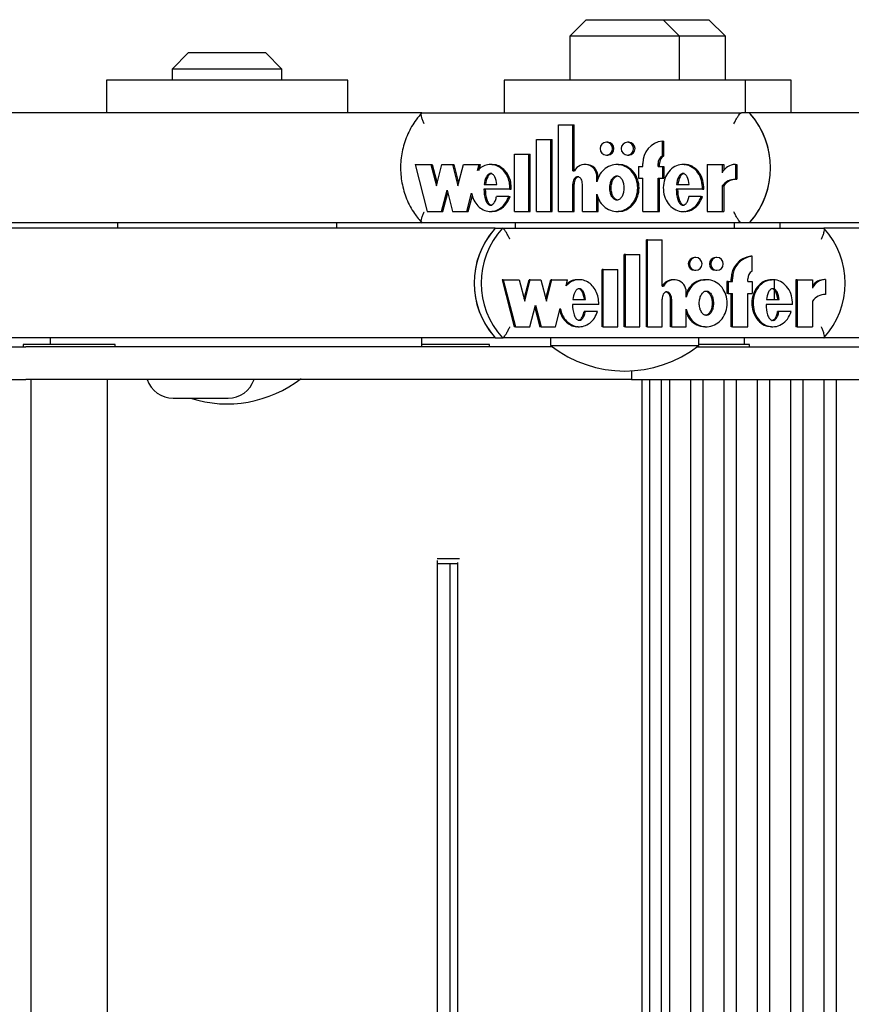
# Model space of a CAD drawing. Units: millimetres. Extents: x 5 to 415, y 5 to 293.
# Drawn here: x 316 to 319, y 251 to 255 of the extents above; entities that cross this region are included whole.
import ezdxf

# ---------------------------------------------------------------- set-up
doc = ezdxf.new("R2010")
doc.units = ezdxf.units.MM

msp = doc.modelspace()

# ---------------------------------------------------------------- linework, layer by layer
at = {"color": 7, "linetype": 'Continuous', "lineweight": 25}
for p, q in [((318.0915, 254.70889), (318.0315, 254.64889)), ((318.0915, 254.70889), (318.3715, 254.70889)), ((318.4315, 254.64889), (318.3715, 254.70889)), ((318.3715, 254.70889), (318.53888, 254.70889)), ((318.59888, 254.64889), (318.53888, 254.70889)), ((318.0315, 254.64889), (318.0315, 254.48889)), ((318.4315, 254.64889), (318.0315, 254.64889)), ((318.4315, 254.48889), (318.4315, 254.64889)), ((318.59888, 254.64889), (318.4315, 254.64889)), ((318.59888, 254.48889), (318.59888, 254.64889)), ((316.64129, 254.58889), (316.58129, 254.52889)), ((316.64129, 254.58889), (316.92129, 254.58889)), ((316.98129, 254.52889), (316.92129, 254.58889)), ((316.58129, 254.52889), (316.58129, 254.48889)), ((316.98129, 254.52889), (316.58129, 254.52889)), ((316.98129, 254.48889), (316.98129, 254.52889)), ((316.34129, 254.48889), (316.34129, 254.36889)), ((317.22129, 254.48889), (316.34129, 254.48889)), ((317.22129, 254.36889), (317.22129, 254.48889)), ((317.7915, 254.48889), (317.7915, 254.36889)), ((318.6715, 254.48889), (317.7915, 254.48889)), ((318.6715, 254.36889), (318.6715, 254.48889)), ((318.83888, 254.48889), (318.6715, 254.48889)), ((318.83888, 254.36889), (318.83888, 254.48889)), ((317.49146, 254.36889), (315.61869, 254.36889)), ((317.49221, 254.36889), (318.65707, 254.36889)), ((318.68648, 254.36889), (318.65707, 254.36889)), ((320.55925, 254.36889), (318.68648, 254.36889)), ((317.99014, 254.00968), (317.99014, 254.32611)), ((317.99014, 254.32611), (318.04248, 254.32611)), ((318.04248, 254.15801), (318.04248, 254.32611)), ((318.04248, 254.32611), (318.04738, 254.32611)), ((318.04738, 254.15801), (318.04738, 254.32611)), ((317.90986, 254.27248), (317.96221, 254.27248)), ((317.90986, 254.00968), (317.90986, 254.27248)), ((317.96221, 254.00968), (317.96221, 254.27248)), ((317.96221, 254.27248), (317.96712, 254.27248)), ((317.96712, 254.00968), (317.96712, 254.27248)), ((318.16955, 254.26216), (318.16465, 254.26216)), ((318.24633, 254.26216), (318.24143, 254.26216)), ((318.36882, 254.21217), (318.36882, 254.26651)), ((318.36882, 254.26651), (318.37372, 254.26651)), ((318.37372, 254.21217), (318.37372, 254.26651)), ((317.82959, 254.00968), (317.82959, 254.21848)), ((317.82959, 254.21848), (317.88194, 254.21848)), ((317.88194, 254.00968), (317.88194, 254.21848)), ((317.88194, 254.21848), (317.88684, 254.21848)), ((317.88684, 254.00968), (317.88684, 254.21848)), ((318.16465, 254.21536), (318.16955, 254.21536)), ((318.24143, 254.21536), (318.24633, 254.21536)), ((317.46718, 254.18116), (317.51143, 254.00968)), ((317.46718, 254.18116), (317.52453, 254.18116)), ((317.52453, 254.18116), (317.54466, 254.10313)), ((317.52453, 254.18116), (317.52943, 254.18116)), ((317.52943, 254.18116), (317.54711, 254.11263)), ((317.54466, 254.10313), (317.56479, 254.18116)), ((317.56479, 254.18116), (317.60306, 254.18116)), ((317.60306, 254.18116), (317.62319, 254.10313)), ((317.60306, 254.18116), (317.60796, 254.18116)), ((317.60796, 254.18116), (317.62564, 254.11263)), ((317.62319, 254.10313), (317.64332, 254.18116)), ((317.64332, 254.18116), (317.70039, 254.18116)), ((317.69463, 254.15884), (317.70039, 254.18116)), ((317.69953, 254.15884), (317.70529, 254.18116)), ((317.70039, 254.18116), (317.70529, 254.18116)), ((317.74785, 254.18116), (317.74172, 254.18116)), ((318.09101, 254.18116), (318.08611, 254.18116)), ((318.20855, 254.18116), (318.20243, 254.18116)), ((318.29727, 254.17396), (318.29727, 254.18476)), ((318.35312, 254.17396), (318.35312, 254.18476)), ((318.35802, 254.17396), (318.35802, 254.18476)), ((318.36882, 254.21217), (318.37372, 254.21217)), ((318.44938, 254.18116), (318.44325, 254.18116)), ((318.53185, 254.18116), (318.53185, 254.00968)), ((318.53185, 254.18116), (318.58759, 254.18116)), ((318.58759, 254.18116), (318.58759, 254.15068)), ((318.58759, 254.18116), (318.59249, 254.18116)), ((318.59249, 254.18116), (318.59249, 254.15913)), ((318.63518, 254.18129), (318.63518, 254.12729)), ((318.63518, 254.18129), (318.64008, 254.18129)), ((318.64008, 254.18129), (318.64008, 254.12729)), ((318.04248, 254.15801), (318.04797, 254.15801)), ((318.28157, 254.17396), (318.28157, 254.13076)), ((318.28157, 254.17396), (318.29727, 254.17396)), ((318.35312, 254.17396), (318.36882, 254.17396)), ((318.36882, 254.17396), (318.36882, 254.13076)), ((318.36882, 254.17396), (318.37372, 254.17396)), ((318.37372, 254.17396), (318.37372, 254.13076)), ((317.71909, 254.10856), (317.76557, 254.10856)), ((318.04248, 254.00968), (318.04248, 254.10982)), ((318.04738, 254.00968), (318.04738, 254.10982)), ((318.07739, 254.00968), (318.07739, 254.10928)), ((318.12974, 254.11747), (318.12974, 254.13615)), ((318.13465, 254.12922), (318.13465, 254.13615)), ((318.28157, 254.13076), (318.29727, 254.13076)), ((318.29727, 254.00968), (318.29727, 254.13076)), ((318.35312, 254.13076), (318.36882, 254.13076)), ((318.35312, 254.00968), (318.35312, 254.13076)), ((318.35802, 254.00968), (318.35802, 254.13076)), ((318.36882, 254.13076), (318.37372, 254.13076)), ((318.42058, 254.10856), (318.46715, 254.10856)), ((318.63518, 254.12729), (318.64008, 254.12729)), ((317.56365, 254.00968), (317.58379, 254.0877)), ((317.56855, 254.00968), (317.58624, 254.07821)), ((317.58379, 254.0877), (317.60392, 254.00968)), ((317.65614, 254.00968), (317.6733, 254.07618)), ((317.81315, 254.0913), (317.7179, 254.0913)), ((317.81315, 254.0913), (317.81806, 254.0913)), ((318.12974, 254.00968), (318.12974, 254.07337)), ((318.51532, 254.0913), (318.41938, 254.0913)), ((318.51532, 254.0913), (318.52023, 254.0913)), ((318.58759, 254.10319), (318.59249, 254.10319)), ((318.58759, 254.10319), (318.58759, 254.00968)), ((318.59249, 254.10319), (318.59249, 254.00968)), ((317.66104, 254.00968), (317.67608, 254.06795)), ((317.80845, 254.0648), (317.76423, 254.0648)), ((317.80845, 254.0648), (317.81336, 254.0648)), ((318.13465, 254.00968), (318.13465, 254.06162)), ((318.51058, 254.0648), (318.46587, 254.0648)), ((318.51058, 254.0648), (318.51548, 254.0648)), ((317.51143, 254.00968), (317.56365, 254.00968)), ((317.56365, 254.00968), (317.56855, 254.00968)), ((317.60392, 254.00968), (317.65614, 254.00968)), ((317.65614, 254.00968), (317.66104, 254.00968)), ((317.74172, 254.00968), (317.74785, 254.00968)), ((317.82959, 254.00968), (317.88194, 254.00968)), ((317.88194, 254.00968), (317.88684, 254.00968)), ((317.90986, 254.00968), (317.96221, 254.00968)), ((317.96221, 254.00968), (317.96712, 254.00968)), ((317.99014, 254.00968), (318.04248, 254.00968)), ((318.04248, 254.00968), (318.04738, 254.00968)), ((318.07739, 254.00968), (318.12974, 254.00968)), ((318.12974, 254.00968), (318.13465, 254.00968)), ((318.20243, 254.00968), (318.20855, 254.00968)), ((318.29727, 254.00968), (318.35312, 254.00968)), ((318.35312, 254.00968), (318.35802, 254.00968)), ((318.44325, 254.00968), (318.44938, 254.00968)), ((318.53185, 254.00968), (318.58759, 254.00968)), ((318.58759, 254.00968), (318.59249, 254.00968)), ((317.4915, 253.96889), (315.61869, 253.96889)), ((316.38129, 253.96889), (316.38129, 253.94889)), ((317.18129, 253.94889), (317.18129, 253.96889)), ((318.65707, 253.96889), (317.49221, 253.96889)), ((317.8315, 253.96889), (317.8315, 253.94889)), ((318.6315, 253.94889), (318.6315, 253.96889)), ((318.68648, 253.96889), (318.65707, 253.96889)), ((320.5593, 253.96889), (318.68648, 253.96889)), ((318.79888, 253.94889), (318.79888, 253.96889)), ((317.75969, 253.94889), (315.8904, 253.94889)), ((317.75969, 253.94889), (317.78605, 253.94889)), ((317.78605, 253.94889), (318.9582, 253.94889)), ((320.82748, 253.94889), (318.9582, 253.94889)), ((318.31068, 253.58968), (318.31068, 253.90611)), ((318.31507, 253.90611), (318.31068, 253.90611)), ((318.31507, 253.58968), (318.31507, 253.90611)), ((318.31507, 253.90611), (318.36774, 253.90611)), ((318.36774, 253.73801), (318.36774, 253.90611)), ((318.2299, 253.58968), (318.2299, 253.85248)), ((318.2343, 253.85248), (318.2299, 253.85248)), ((318.2343, 253.58968), (318.2343, 253.85248)), ((318.2343, 253.85248), (318.28698, 253.85248)), ((318.28698, 253.58968), (318.28698, 253.85248)), ((318.49067, 253.84216), (318.48628, 253.84216)), ((318.56794, 253.84216), (318.56354, 253.84216)), ((318.69613, 253.84651), (318.69173, 253.84651)), ((318.69613, 253.79217), (318.69613, 253.84651)), ((318.14912, 253.58968), (318.14912, 253.79848)), ((318.15352, 253.79848), (318.14912, 253.79848)), ((318.15352, 253.79848), (318.2062, 253.79848)), ((318.15352, 253.58968), (318.15352, 253.79848)), ((318.2062, 253.58968), (318.2062, 253.79848)), ((318.48628, 253.79536), (318.49067, 253.79536)), ((318.56354, 253.79536), (318.56794, 253.79536)), ((317.78445, 253.76116), (317.82898, 253.58968)), ((317.78885, 253.76116), (317.78445, 253.76116)), ((317.78885, 253.76116), (317.83337, 253.58968)), ((317.78885, 253.76116), (317.84655, 253.76116)), ((317.84655, 253.76116), (317.86681, 253.68313)), ((317.86461, 253.69159), (317.88268, 253.76116)), ((317.86681, 253.68313), (317.88707, 253.76116)), ((317.88707, 253.76116), (317.88268, 253.76116)), ((317.88707, 253.76116), (317.92557, 253.76116)), ((317.92557, 253.76116), (317.94583, 253.68313)), ((317.94363, 253.69159), (317.9617, 253.76116)), ((317.94583, 253.68313), (317.96609, 253.76116)), ((317.96609, 253.76116), (317.9617, 253.76116)), ((317.96609, 253.76116), (318.02351, 253.76116)), ((318.01772, 253.73884), (318.02351, 253.76116)), ((318.06627, 253.76116), (318.06077, 253.76116)), ((318.41165, 253.76116), (318.40725, 253.76116)), ((318.52985, 253.76116), (318.52436, 253.76116)), ((318.60393, 253.75396), (318.60393, 253.71076)), ((318.60833, 253.75396), (318.60393, 253.75396)), ((318.60833, 253.75396), (318.60833, 253.71076)), ((318.60833, 253.75396), (318.62413, 253.75396)), ((318.61974, 253.75396), (318.61974, 253.76476)), ((318.62413, 253.75396), (318.62413, 253.76476)), ((318.68032, 253.75396), (318.68032, 253.76476)), ((318.68032, 253.75396), (318.69613, 253.75396)), ((318.69613, 253.75396), (318.69613, 253.71076)), ((318.77218, 253.76116), (318.76669, 253.76116)), ((318.77785, 253.68856), (318.77785, 253.76025)), ((318.85577, 253.76116), (318.85577, 253.58968)), ((318.86017, 253.76116), (318.85577, 253.76116)), ((318.86017, 253.76116), (318.86017, 253.58968)), ((318.86017, 253.76116), (318.91626, 253.76116)), ((318.91626, 253.76116), (318.91626, 253.73068)), ((318.96415, 253.76129), (318.95975, 253.76129)), ((318.96415, 253.76129), (318.96415, 253.70729)), ((318.36774, 253.73801), (318.37327, 253.73801)), ((318.45555, 253.69747), (318.45555, 253.71615)), ((318.04233, 253.68856), (318.0891, 253.68856)), ((318.36774, 253.58968), (318.36774, 253.68982)), ((318.39848, 253.58968), (318.39848, 253.68928)), ((318.40287, 253.58968), (318.40287, 253.68928)), ((318.60833, 253.71076), (318.60393, 253.71076)), ((318.60833, 253.71076), (318.62413, 253.71076)), ((318.61974, 253.58968), (318.61974, 253.71076)), ((318.62413, 253.58968), (318.62413, 253.71076)), ((318.68032, 253.71076), (318.69613, 253.71076)), ((318.68032, 253.58968), (318.68032, 253.71076)), ((318.74821, 253.68856), (318.79506, 253.68856)), ((318.91626, 253.68319), (318.91626, 253.58968)), ((317.88592, 253.58968), (317.90618, 253.6677)), ((317.90398, 253.65924), (317.92205, 253.58968)), ((317.90618, 253.6677), (317.92644, 253.58968)), ((317.97899, 253.58968), (317.99626, 253.65618)), ((318.13698, 253.6713), (318.04114, 253.6713)), ((318.08775, 253.6448), (318.08336, 253.6448)), ((318.13225, 253.6448), (318.08775, 253.6448)), ((318.45555, 253.58968), (318.45555, 253.65337)), ((318.84354, 253.6713), (318.747, 253.6713)), ((318.79378, 253.6448), (318.78939, 253.6448)), ((318.83877, 253.6448), (318.79378, 253.6448)), ((317.83337, 253.58968), (317.82898, 253.58968)), ((317.83337, 253.58968), (317.88592, 253.58968)), ((317.92644, 253.58968), (317.92205, 253.58968)), ((317.92644, 253.58968), (317.97899, 253.58968)), ((318.06077, 253.58968), (318.06627, 253.58968)), ((318.15352, 253.58968), (318.14912, 253.58968)), ((318.15352, 253.58968), (318.2062, 253.58968)), ((318.2343, 253.58968), (318.2299, 253.58968)), ((318.2343, 253.58968), (318.28698, 253.58968)), ((318.31507, 253.58968), (318.31068, 253.58968)), ((318.31507, 253.58968), (318.36774, 253.58968)), ((318.40287, 253.58968), (318.39848, 253.58968)), ((318.40287, 253.58968), (318.45555, 253.58968)), ((318.52436, 253.58968), (318.52985, 253.58968)), ((318.62413, 253.58968), (318.61974, 253.58968)), ((318.62413, 253.58968), (318.68032, 253.58968)), ((318.76669, 253.58968), (318.77218, 253.58968)), ((318.86017, 253.58968), (318.85577, 253.58968)), ((318.86017, 253.58968), (318.91626, 253.58968)), ((316.13617, 253.54889), (315.8904, 253.54889)), ((316.13617, 253.54889), (316.13617, 253.52489)), ((316.14104, 253.54889), (316.13617, 253.54889)), ((316.54375, 253.54889), (316.14104, 253.54889)), ((316.57881, 253.54889), (316.54375, 253.54889)), ((317.75969, 253.54889), (316.57881, 253.54889)), ((317.4914, 253.51689), (317.4914, 253.54889)), ((317.75969, 253.54889), (317.78605, 253.54889)), ((318.9582, 253.54889), (317.78605, 253.54889)), ((317.9615, 253.54889), (317.9615, 253.52089)), ((318.5015, 253.52089), (318.5015, 253.54889)), ((318.66888, 253.52489), (318.66888, 253.54889)), ((319.20396, 253.54889), (318.9582, 253.54889)), ((315.42848, 253.51689), (316.0481, 253.51689)), ((316.03772, 253.52489), (316.03772, 253.51689)), ((316.15001, 253.52489), (316.03772, 253.52489)), ((316.40733, 253.51689), (316.0481, 253.51689)), ((316.37372, 253.52489), (316.15001, 253.52489)), ((316.37372, 253.51689), (316.37372, 253.52489)), ((317.96673, 253.51689), (316.40733, 253.51689)), ((317.51526, 253.52489), (317.4914, 253.52489)), ((317.73897, 253.52489), (317.51526, 253.52489)), ((317.73897, 253.51689), (317.73897, 253.52489)), ((317.9615, 253.52089), (318.5015, 253.52089)), ((318.49627, 253.51689), (319.11589, 253.51689)), ((318.68631, 253.52489), (318.5015, 253.52489)), ((318.68631, 253.51689), (318.68631, 253.52489)), ((318.25673, 253.42903), (318.25673, 253.39689)), ((315.25344, 253.39689), (316.0481, 253.39689)), ((316.40733, 253.39689), (316.0481, 253.39689)), ((316.06572, 253.39689), (316.06572, 239.51689)), ((316.34572, 239.51689), (316.34572, 253.39689)), ((318.25673, 253.39689), (316.40733, 253.39689)), ((318.25673, 253.39689), (318.32123, 253.39689)), ((318.29371, 253.39689), (318.29371, 239.51689)), ((318.32123, 253.39689), (319.11589, 253.39689)), ((318.32165, 253.39689), (318.32165, 239.51689)), ((318.36615, 239.51689), (318.36615, 253.39689)), ((318.39498, 253.39689), (318.39498, 239.51689)), ((318.47249, 239.51689), (318.47249, 253.39689)), ((318.51655, 253.39689), (318.51655, 239.51689)), ((318.59407, 239.51689), (318.59407, 253.39689)), ((318.63812, 253.39689), (318.63812, 239.51689)), ((318.71564, 239.51689), (318.71564, 253.39689)), ((318.7597, 253.39689), (318.7597, 239.51689)), ((318.83722, 239.51689), (318.83722, 253.39689)), ((318.88127, 253.39689), (318.88127, 239.51689)), ((318.95879, 239.51689), (318.95879, 253.39689)), ((319.00285, 253.39689), (319.00285, 239.51689)), ((316.58508, 253.32889), (316.78508, 253.32889)), ((317.54705, 252.74489), (317.62891, 252.74489)), ((317.54859, 240.17629), (317.54859, 252.73748)), ((317.55108, 252.72489), (317.54859, 252.72489)), ((317.62203, 252.72489), (317.55108, 252.72489)), ((317.59336, 252.72489), (317.59336, 240.18889)), ((317.62203, 252.72999), (317.62203, 240.18379))]:
    msp.add_line(p, q, dxfattribs=at)
at = {"color": 7, "linetype": 'Continuous', "lineweight": 25, "flags": 128}
for points in [[(318.16465, 254.21536), (318.17333, 254.21714), (318.18069, 254.22221), (318.18561, 254.2298), (318.18733, 254.23876), (318.18561, 254.24771), (318.18069, 254.2553), (318.17333, 254.26037), (318.16465, 254.26216), (318.15596, 254.26037), (318.1486, 254.2553), (318.14369, 254.24771), (318.14196, 254.23876), (318.14369, 254.2298), (318.1486, 254.22221), (318.15596, 254.21714), (318.16465, 254.21536)], [(318.24143, 254.21536), (318.25011, 254.21714), (318.25747, 254.22221), (318.26239, 254.2298), (318.26412, 254.23876), (318.26239, 254.24771), (318.25747, 254.2553), (318.25011, 254.26037), (318.24143, 254.26216), (318.23275, 254.26037), (318.22539, 254.2553), (318.22047, 254.24771), (318.21874, 254.23876), (318.22047, 254.2298), (318.22539, 254.22221), (318.23275, 254.21714), (318.24143, 254.21536)], [(318.49067, 253.79536), (318.49941, 253.79714), (318.50681, 253.80221), (318.51176, 253.8098), (318.5135, 253.81876), (318.51176, 253.82771), (318.50681, 253.8353), (318.49941, 253.84037), (318.49067, 253.84216), (318.48194, 253.84037), (318.47453, 253.8353), (318.46958, 253.82771), (318.46784, 253.81876), (318.46958, 253.8098), (318.47453, 253.80221), (318.48194, 253.79714), (318.49067, 253.79536)], [(318.56794, 253.79536), (318.57667, 253.79714), (318.58408, 253.80221), (318.58903, 253.8098), (318.59077, 253.81876), (318.58903, 253.82771), (318.58408, 253.8353), (318.57667, 253.84037), (318.56794, 253.84216), (318.5592, 253.84037), (318.5518, 253.8353), (318.54685, 253.82771), (318.54511, 253.81876), (318.54685, 253.8098), (318.5518, 253.80221), (318.5592, 253.79714), (318.56794, 253.79536)]]:
    msp.add_lwpolyline(points, dxfattribs=at)
at = {"color": 7, "linetype": 'Continuous', "lineweight": 25}
for centre, radius, start, end in [((318.46501, 254.16889), 0.29842, 317.91711, 42.08289), ((318.46487, 254.16889), 0.29854, 318.94965, 41.05035), ((318.16906, 254.23876), 0.02341, 271.19123, 88.80877), ((318.24585, 254.23876), 0.02341, 271.19123, 88.80877), ((318.37853, 254.18582), 0.08127, 96.86275, 180.75196), ((318.08629, 254.13747), 0.04348, 358.27001, 151.80346), ((318.09041, 254.13692), 0.04425, 359.0143, 89.21129), ((318.38457, 254.18494), 0.03146, 120.04727, 180.3396), ((318.38948, 254.18494), 0.03146, 120.04727, 180.3396), ((318.63515, 254.12905), 0.05225, 89.96675, 155.54399), ((318.63503, 254.06856), 0.05873, 89.85065, 143.87032), ((318.63993, 254.06856), 0.05873, 89.85065, 143.87032), ((317.97939, 253.74889), 0.2971, 137.68808, 222.31192), ((317.9795, 253.74889), 0.2972, 138.72471, 221.27529), ((318.00576, 253.74889), 0.2971, 137.68808, 222.31192), ((318.73849, 253.74889), 0.2971, 317.68808, 42.31192), ((318.48674, 253.81876), 0.0234, 91.14079, 268.85921), ((318.56401, 253.81876), 0.0234, 91.14079, 268.85921), ((318.70117, 253.76561), 0.08144, 96.65759, 180.60307), ((318.70557, 253.76561), 0.08144, 96.65759, 180.60307), ((318.71175, 253.7649), 0.03142, 119.80513, 180.27326), ((318.40742, 253.7175), 0.04366, 90.21554, 151.97813), ((318.41179, 253.71721), 0.04378, 358.61915, 151.63197), ((318.95959, 253.7089), 0.05239, 89.81977, 145.78852), ((318.96404, 253.7087), 0.05259, 89.88346, 155.30276), ((318.96394, 253.64808), 0.05922, 89.80162, 143.63205), ((318.2315, 253.86831), 0.44, 232.1471, 307.8529), ((316.58508, 253.42889), 0.1, 198.66292, 270), ((316.78129, 253.74831), 0.44, 252.40653, 307.8529), ((316.78508, 253.42889), 0.1, 270, 341.33708)]:
    msp.add_arc(centre, radius, start, end, dxfattribs=at)
for points, knots in [([(317.49267, 254.37035), (317.48531, 254.36184), (317.46485, 254.33819), (317.43899, 254.29308), (317.41948, 254.23537), (317.41216, 254.1746), (317.41718, 254.11353), (317.43457, 254.05497), (317.46044, 254.00548), (317.48306, 253.97877), (317.49267, 253.96742)], [0, 0, 0, 0, 0.0768035, 0.2133755, 0.3502115, 0.4872009, 0.6243068, 0.7614721, 0.8986274, 1, 1, 1, 1]), ([(317.49992, 254.32889), (317.49988, 254.32897), (317.49802, 254.33304), (317.49458, 254.34138), (317.49101, 254.35268), (317.48938, 254.36167), (317.4896, 254.36771), (317.49134, 254.36849), (317.49221, 254.36889)], [0, 0, 0, 0, 0.00438138, 0.20533363, 0.41866319, 0.61651715, 0.80814486, 1, 1, 1, 1]), ([(318.62976, 254.32889), (318.6298, 254.32897), (318.63166, 254.33304), (318.63574, 254.34138), (318.64209, 254.35268), (318.64816, 254.36167), (318.65348, 254.36771), (318.65587, 254.36849), (318.65707, 254.36889)], [0, 0, 0, 0, 0.00438138, 0.20533363, 0.41866319, 0.61651715, 0.80814486, 1, 1, 1, 1]), ([(317.81315, 254.0913), (317.81287, 254.09976), (317.81231, 254.11653), (317.8039, 254.13999), (317.79077, 254.15982), (317.77307, 254.17393), (317.75274, 254.1815), (317.73142, 254.18133), (317.71089, 254.17385), (317.70012, 254.16391), (317.69463, 254.15884)], [0, 0, 0, 0, 0.1373495, 0.2723504, 0.4016795, 0.52456, 0.6426938, 0.7587434, 0.8769741, 1, 1, 1, 1]), ([(317.81806, 254.0913), (317.81777, 254.09976), (317.81721, 254.11654), (317.8088, 254.13997), (317.79568, 254.15989), (317.77797, 254.17367), (317.76104, 254.18097), (317.75061, 254.18039), (317.74724, 254.18021)], [0, 0, 0, 0, 0.1964334, 0.3895079, 0.5744708, 0.750211, 0.9191626, 1, 1, 1, 1]), ([(318.12974, 254.07337), (318.13298, 254.06371), (318.13935, 254.04474), (318.15969, 254.0229), (318.18514, 254.01022), (318.21321, 254.00854), (318.23977, 254.01838), (318.26161, 254.03788), (318.27554, 254.06482), (318.2807, 254.09542), (318.27554, 254.12602), (318.26161, 254.15295), (318.23977, 254.17246), (318.21321, 254.1823), (318.18514, 254.18061), (318.15969, 254.16794), (318.13935, 254.1461), (318.13298, 254.12712), (318.12974, 254.11747)], [0, 0, 0, 0, 0.06481412, 0.12741987, 0.1881607, 0.24781267, 0.30814648, 0.37015103, 0.43443872, 0.5, 0.56556128, 0.62984897, 0.69185352, 0.75218733, 0.8118393, 0.87258013, 0.93518588, 1, 1, 1, 1]), ([(318.20801, 254.01098), (318.21126, 254.01064), (318.22365, 254.00934), (318.24468, 254.01886), (318.2665, 254.03775), (318.28044, 254.06485), (318.2856, 254.09542), (318.28044, 254.12598), (318.2665, 254.15309), (318.24468, 254.17198), (318.22365, 254.18149), (318.21126, 254.18019), (318.20801, 254.17985)], [0, 0, 0, 0, 0.03917246, 0.14942178, 0.26272408, 0.3801984, 0.5, 0.6198016, 0.73727592, 0.85057822, 0.96082754, 1, 1, 1, 1]), ([(318.51532, 254.0913), (318.51475, 254.10198), (318.51362, 254.12302), (318.50022, 254.1513), (318.47942, 254.17204), (318.45331, 254.18248), (318.42572, 254.18037), (318.4009, 254.16648), (318.38239, 254.14285), (318.37223, 254.11312), (318.37167, 254.08102), (318.38094, 254.05088), (318.39861, 254.0264), (318.42293, 254.01142), (318.45046, 254.00794), (318.47675, 254.01723), (318.49887, 254.03682), (318.5066, 254.05529), (318.51058, 254.0648)], [0, 0, 0, 0, 0.06745, 0.1329691, 0.1946839, 0.2533804, 0.3110196, 0.3705339, 0.4334813, 0.499906, 0.5674732, 0.634135, 0.6974991, 0.7573113, 0.8150286, 0.8734934, 0.9348304, 1, 1, 1, 1]), ([(318.52023, 254.0913), (318.51965, 254.10197), (318.51852, 254.12298), (318.50511, 254.15146), (318.48434, 254.1715), (318.46376, 254.18162), (318.45183, 254.18017), (318.44886, 254.17981)], [0, 0, 0, 0, 0.247177, 0.4872784, 0.7134385, 0.9285375, 1, 1, 1, 1]), ([(317.76557, 254.10856), (317.76391, 254.11822), (317.7616, 254.13157), (317.75268, 254.14401), (317.74691, 254.14759), (317.74233, 254.14861), (317.73775, 254.14759), (317.73198, 254.14401), (317.72306, 254.13157), (317.72076, 254.11822), (317.71909, 254.10856)], [0, 0, 0, 0, 0.2925036, 0.4038488, 0.4535904, 0.5, 0.5464096, 0.5961512, 0.7074964, 1, 1, 1, 1]), ([(317.74723, 254.14828), (317.74574, 254.14808), (317.74266, 254.14768), (317.73688, 254.14394), (317.72796, 254.13163), (317.72566, 254.11825), (317.72399, 254.10856)], [0, 0, 0, 0, 0.0928193, 0.1923023, 0.4149928, 1, 1, 1, 1]), ([(318.46715, 254.10856), (318.46547, 254.11823), (318.46315, 254.13158), (318.4542, 254.14401), (318.44843, 254.14759), (318.44384, 254.14861), (318.43926, 254.14759), (318.43348, 254.14401), (318.42455, 254.13158), (318.42225, 254.11823), (318.42058, 254.10856)], [0, 0, 0, 0, 0.2925045, 0.4038802, 0.4536447, 0.5000789, 0.5465042, 0.5962524, 0.7075883, 1, 1, 1, 1]), ([(318.44874, 254.14828), (318.44725, 254.14809), (318.44416, 254.14768), (318.43839, 254.14395), (318.42945, 254.13164), (318.42715, 254.11825), (318.42548, 254.10856)], [0, 0, 0, 0, 0.0928348, 0.1923502, 0.4150646, 1, 1, 1, 1]), ([(318.07739, 254.10928), (318.07718, 254.11254), (318.07676, 254.11897), (318.07372, 254.12696), (318.06945, 254.13244), (318.06503, 254.13563), (318.06042, 254.13684), (318.05627, 254.13616), (318.05147, 254.13377), (318.04646, 254.12823), (318.04311, 254.11946), (318.04269, 254.11306), (318.04248, 254.10982)], [0, 0, 0, 0, 0.1370768, 0.2708109, 0.35387, 0.4305337, 0.5016236, 0.5546151, 0.6101174, 0.730751, 0.8635711, 1, 1, 1, 1]), ([(318.06473, 254.13652), (318.06357, 254.13642), (318.06112, 254.1362), (318.05638, 254.13373), (318.05137, 254.12825), (318.04801, 254.11945), (318.04759, 254.11306), (318.04738, 254.10982)], [0, 0, 0, 0, 0.1018124, 0.2137414, 0.4570177, 0.7248701, 1, 1, 1, 1]), ([(318.20304, 254.13975), (318.20126, 254.13954), (318.19758, 254.13911), (318.19057, 254.13487), (318.18331, 254.12582), (318.17848, 254.11147), (318.1769, 254.09542), (318.17848, 254.07936), (318.18331, 254.06505), (318.19057, 254.05589), (318.19758, 254.05183), (318.20304, 254.05072), (318.20849, 254.05183), (318.21551, 254.05589), (318.22277, 254.06505), (318.2276, 254.07936), (318.22918, 254.09542), (318.2276, 254.11147), (318.22277, 254.12582), (318.21551, 254.13487), (318.20849, 254.13911), (318.20481, 254.13954), (318.20304, 254.13975)], [0, 0, 0, 0, 0.0243519, 0.0504234, 0.1093811, 0.1769362, 0.25, 0.3230638, 0.3906189, 0.4495766, 0.4756481, 0.5, 0.5243519, 0.5504234, 0.6093811, 0.6769362, 0.75, 0.8230638, 0.8906189, 0.9495766, 0.9756481, 1, 1, 1, 1]), ([(318.20794, 254.05108), (318.20616, 254.05129), (318.20249, 254.05173), (318.19547, 254.05596), (318.18821, 254.06502), (318.18338, 254.07937), (318.1818, 254.09542), (318.18338, 254.11147), (318.18821, 254.12582), (318.19547, 254.13487), (318.20249, 254.13911), (318.20616, 254.13954), (318.20794, 254.13975)], [0, 0, 0, 0, 0.0487038, 0.1008467, 0.2187622, 0.3538723, 0.5, 0.6461277, 0.7812378, 0.8991533, 0.9512962, 1, 1, 1, 1]), ([(317.6733, 254.07618), (317.67567, 254.06751), (317.6803, 254.05057), (317.69523, 254.02941), (317.71478, 254.01496), (317.73727, 254.00837), (317.7604, 254.01106), (317.78141, 254.02225), (317.79877, 254.04066), (317.80517, 254.05661), (317.80845, 254.0648)], [0, 0, 0, 0, 0.1353336, 0.2645212, 0.38687, 0.5044474, 0.6209067, 0.7409031, 0.8669238, 1, 1, 1, 1]), ([(317.7179, 254.0913), (317.71868, 254.07833), (317.71976, 254.06035), (317.72815, 254.04178), (317.73454, 254.03549), (317.73928, 254.03319), (317.74362, 254.03295), (317.74852, 254.03439), (317.75499, 254.03963), (317.76077, 254.05055), (317.763, 254.05974), (317.76423, 254.0648)], [0, 0, 0, 0, 0.3527636, 0.4885201, 0.5464009, 0.5991341, 0.6325822, 0.6667584, 0.7411319, 0.8573066, 1, 1, 1, 1]), ([(317.7228, 254.0913), (317.72358, 254.07834), (317.72466, 254.06039), (317.73305, 254.04174), (317.73944, 254.03555), (317.7438, 254.03322), (317.74646, 254.03322), (317.74724, 254.03321)], [0, 0, 0, 0, 0.5680433, 0.7866474, 0.8798509, 0.9647654, 1, 1, 1, 1]), ([(318.41938, 254.0913), (318.42016, 254.07826), (318.42124, 254.06019), (318.42968, 254.04153), (318.43611, 254.03521), (318.44088, 254.03291), (318.44523, 254.03268), (318.45016, 254.03415), (318.45665, 254.03945), (318.46243, 254.05045), (318.46465, 254.0597), (318.46587, 254.0648)], [0, 0, 0, 0, 0.35267237, 0.48838409, 0.54622161, 0.59890351, 0.63232698, 0.6664975, 0.74088463, 0.85716412, 1, 1, 1, 1]), ([(318.42429, 254.0913), (318.42507, 254.07828), (318.42614, 254.06023), (318.43458, 254.04149), (318.44101, 254.03527), (318.44538, 254.03294), (318.44804, 254.03294), (318.44881, 254.03294)], [0, 0, 0, 0, 0.568442, 0.7871839, 0.8804072, 0.9653206, 1, 1, 1, 1]), ([(317.74716, 254.01042), (317.75308, 254.01067), (317.76676, 254.01124), (317.7863, 254.02244), (317.80368, 254.04061), (317.81007, 254.05659), (317.81336, 254.0648)], [0, 0, 0, 0, 0.194364, 0.4493764, 0.717191, 1, 1, 1, 1]), ([(318.44889, 254.01075), (318.45093, 254.01043), (318.46183, 254.00871), (318.48169, 254.01787), (318.50377, 254.03665), (318.5115, 254.05523), (318.51548, 254.0648)], [0, 0, 0, 0, 0.0678916, 0.3625071, 0.6715972, 1, 1, 1, 1]), ([(317.49221, 253.96889), (317.49134, 253.96928), (317.4896, 253.97006), (317.48938, 253.9761), (317.49101, 253.98509), (317.49458, 253.99639), (317.49802, 254.00473), (317.49988, 254.0088), (317.49992, 254.00889)], [0, 0, 0, 0, 0.1918551, 0.3834829, 0.5813368, 0.7946664, 0.9956186, 1, 1, 1, 1]), ([(318.65707, 253.96889), (318.65587, 253.96928), (318.65348, 253.97006), (318.64816, 253.9761), (318.64209, 253.98509), (318.63574, 253.99639), (318.63166, 254.00473), (318.6298, 254.0088), (318.62976, 254.00889)], [0, 0, 0, 0, 0.1918551, 0.3834829, 0.5813368, 0.7946664, 0.9956186, 1, 1, 1, 1]), ([(317.81246, 253.90889), (317.81242, 253.90897), (317.81055, 253.91304), (317.80647, 253.92138), (317.80024, 253.93268), (317.79438, 253.94167), (317.78933, 253.94771), (317.78715, 253.94849), (317.78605, 253.94889)], [0, 0, 0, 0, 0.0043814, 0.2053336, 0.4186632, 0.6165171, 0.8081449, 1, 1, 1, 1]), ([(318.94936, 253.90889), (318.9494, 253.90897), (318.95127, 253.91304), (318.95478, 253.92138), (318.95851, 253.93268), (318.9604, 253.94167), (318.96048, 253.94771), (318.95896, 253.94849), (318.9582, 253.94889)], [0, 0, 0, 0, 0.0043814, 0.2053336, 0.4186632, 0.6165171, 0.8081449, 1, 1, 1, 1]), ([(318.13698, 253.6713), (318.1367, 253.67976), (318.13613, 253.69653), (318.12767, 253.71999), (318.11446, 253.73982), (318.09665, 253.75393), (318.07619, 253.7615), (318.05474, 253.76133), (318.03408, 253.75385), (318.02324, 253.74391), (318.01772, 253.73884)], [0, 0, 0, 0, 0.1373495, 0.2723504, 0.4016795, 0.52456, 0.6426938, 0.7587434, 0.8769741, 1, 1, 1, 1]), ([(318.06133, 253.76021), (318.05776, 253.76036), (318.0471, 253.76083), (318.03181, 253.75474), (318.02267, 253.74665), (318.01888, 253.74329)], [0, 0, 0, 0, 0.2276341, 0.679756, 1, 1, 1, 1]), ([(318.45555, 253.65337), (318.45881, 253.64371), (318.46521, 253.62474), (318.48569, 253.6029), (318.51129, 253.59022), (318.53954, 253.58854), (318.56626, 253.59838), (318.58824, 253.61788), (318.60226, 253.64482), (318.60745, 253.67542), (318.60226, 253.70602), (318.58824, 253.73295), (318.56626, 253.75246), (318.53954, 253.7623), (318.51129, 253.76061), (318.48569, 253.74794), (318.46521, 253.7261), (318.45881, 253.70712), (318.45555, 253.69747)], [0, 0, 0, 0, 0.06481412, 0.12741987, 0.1881607, 0.24781267, 0.30814648, 0.37015103, 0.43443872, 0.5, 0.56556128, 0.62984897, 0.69185352, 0.75218733, 0.8118393, 0.87258013, 0.93518588, 1, 1, 1, 1]), ([(318.52498, 253.75985), (318.5191, 253.7599), (318.50386, 253.76004), (318.48142, 253.74757), (318.46307, 253.72919), (318.45767, 253.71393), (318.45555, 253.70794)], [0, 0, 0, 0, 0.1891487, 0.489792, 0.7996659, 1, 1, 1, 1]), ([(318.76733, 253.75981), (318.76141, 253.75981), (318.74626, 253.75981), (318.72402, 253.74616), (318.70538, 253.72294), (318.69516, 253.69309), (318.6946, 253.66104), (318.70392, 253.6308), (318.72171, 253.60666), (318.74434, 253.5917), (318.76049, 253.59104), (318.76736, 253.59075)], [0, 0, 0, 0, 0.0721397, 0.1847124, 0.3037788, 0.4294225, 0.5572273, 0.6833195, 0.8031742, 0.9163103, 1, 1, 1, 1]), ([(318.84354, 253.6713), (318.84297, 253.68198), (318.84183, 253.70302), (318.82834, 253.7313), (318.80741, 253.75204), (318.78114, 253.76248), (318.75338, 253.76037), (318.7284, 253.74648), (318.70978, 253.72285), (318.69955, 253.69312), (318.69899, 253.66102), (318.70832, 253.63088), (318.7261, 253.6064), (318.75058, 253.59142), (318.77827, 253.58794), (318.80473, 253.59723), (318.82699, 253.61682), (318.83477, 253.63529), (318.83877, 253.6448)], [0, 0, 0, 0, 0.06745, 0.1329691, 0.1946839, 0.2533804, 0.3110196, 0.3705339, 0.4334813, 0.499906, 0.5674732, 0.634135, 0.6974991, 0.7573113, 0.8150286, 0.8734934, 0.9348304, 1, 1, 1, 1]), ([(318.0891, 253.68856), (318.08743, 253.69822), (318.08511, 253.71157), (318.07613, 253.72401), (318.07033, 253.72759), (318.06572, 253.72861), (318.06111, 253.72759), (318.0553, 253.72401), (318.04633, 253.71157), (318.04401, 253.69822), (318.04233, 253.68856)], [0, 0, 0, 0, 0.2925036, 0.4038488, 0.4535904, 0.5, 0.5464096, 0.5961512, 0.7074964, 1, 1, 1, 1]), ([(318.08471, 253.68856), (318.08303, 253.69825), (318.08072, 253.71163), (318.07174, 253.72394), (318.06593, 253.72768), (318.06282, 253.72808), (318.06132, 253.72828)], [0, 0, 0, 0, 0.5850072, 0.8076977, 0.9071807, 1, 1, 1, 1]), ([(318.40287, 253.68928), (318.40266, 253.69254), (318.40224, 253.69897), (318.39918, 253.70696), (318.39488, 253.71244), (318.39044, 253.71563), (318.3858, 253.71684), (318.38162, 253.71616), (318.37679, 253.71377), (318.37175, 253.70823), (318.36838, 253.69946), (318.36796, 253.69306), (318.36774, 253.68982)], [0, 0, 0, 0, 0.1370768, 0.2708109, 0.35387, 0.4305337, 0.5016236, 0.5546151, 0.6101174, 0.730751, 0.8635711, 1, 1, 1, 1]), ([(318.39848, 253.68928), (318.39827, 253.69254), (318.39785, 253.69897), (318.39478, 253.70694), (318.39048, 253.71248), (318.38605, 253.7155), (318.38255, 253.7168), (318.38086, 253.71653), (318.38081, 253.71652)], [0, 0, 0, 0, 0.271908, 0.5371854, 0.701943, 0.8540144, 0.9950297, 1, 1, 1, 1]), ([(318.52931, 253.71975), (318.52752, 253.71954), (318.52382, 253.71911), (318.51676, 253.71487), (318.50945, 253.70582), (318.50459, 253.69147), (318.503, 253.67542), (318.50459, 253.65936), (318.50945, 253.64505), (318.51676, 253.63589), (318.52382, 253.63183), (318.52931, 253.63072), (318.53479, 253.63183), (318.54185, 253.63589), (318.54916, 253.64505), (318.55402, 253.65936), (318.55561, 253.67542), (318.55402, 253.69147), (318.54916, 253.70582), (318.54185, 253.71487), (318.53479, 253.71911), (318.53109, 253.71954), (318.52931, 253.71975)], [0, 0, 0, 0, 0.0243519, 0.05042335, 0.10938111, 0.17693615, 0.25, 0.32306385, 0.39061889, 0.44957665, 0.4756481, 0.5, 0.5243519, 0.55042335, 0.60938111, 0.67693615, 0.75, 0.82306385, 0.89061889, 0.94957665, 0.9756481, 1, 1, 1, 1]), ([(318.52491, 253.71975), (318.5267, 253.71954), (318.5304, 253.71911), (318.53746, 253.71487), (318.54476, 253.70582), (318.54962, 253.69147), (318.55121, 253.67542), (318.54962, 253.65937), (318.54476, 253.64502), (318.53746, 253.63596), (318.5304, 253.63173), (318.5267, 253.63129), (318.52491, 253.63108)], [0, 0, 0, 0, 0.0487038, 0.1008467, 0.2187622, 0.3538723, 0.5, 0.6461277, 0.7812378, 0.8991533, 0.9512962, 1, 1, 1, 1]), ([(318.79506, 253.68856), (318.79337, 253.69823), (318.79104, 253.71158), (318.78204, 253.72401), (318.77623, 253.72759), (318.77161, 253.72861), (318.767, 253.72759), (318.76119, 253.72401), (318.7522, 253.71158), (318.74988, 253.69823), (318.74821, 253.68856)], [0, 0, 0, 0, 0.2925045, 0.4038802, 0.4536447, 0.5000789, 0.5465042, 0.5962524, 0.7075883, 1, 1, 1, 1]), ([(318.79067, 253.68856), (318.78898, 253.69819), (318.78665, 253.71149), (318.77764, 253.7241), (318.77185, 253.72744), (318.76869, 253.72858), (318.76722, 253.72828), (318.76722, 253.72828)], [0, 0, 0, 0, 0.584897, 0.80760588, 0.90711586, 0.99996652, 1, 1, 1, 1]), ([(317.99435, 253.64885), (317.9961, 253.64272), (318.0002, 253.62836), (318.014, 253.6093), (318.03355, 253.59543), (318.0505, 253.5889), (318.05964, 253.5902), (318.06125, 253.59042)], [0, 0, 0, 0, 0.1962353, 0.4597028, 0.7092231, 0.9490126, 1, 1, 1, 1]), ([(317.99626, 253.65618), (317.99864, 253.64751), (318.0033, 253.63057), (318.01832, 253.60941), (318.03799, 253.59496), (318.06063, 253.58837), (318.0839, 253.59106), (318.10504, 253.60225), (318.12251, 253.62066), (318.12895, 253.63661), (318.13225, 253.6448)], [0, 0, 0, 0, 0.1353336, 0.2645212, 0.38687, 0.5044474, 0.6209067, 0.7409031, 0.8669238, 1, 1, 1, 1]), ([(318.04114, 253.6713), (318.04192, 253.65833), (318.043, 253.64035), (318.05145, 253.62178), (318.05788, 253.61549), (318.06265, 253.61319), (318.06701, 253.61295), (318.07195, 253.61439), (318.07846, 253.61963), (318.08428, 253.63055), (318.08652, 253.63974), (318.08775, 253.6448)], [0, 0, 0, 0, 0.3527636, 0.4885201, 0.5464009, 0.5991341, 0.6325822, 0.6667584, 0.7411319, 0.8573066, 1, 1, 1, 1]), ([(318.06133, 253.61321), (318.06174, 253.61318), (318.06337, 253.61304), (318.06756, 253.61451), (318.07406, 253.61957), (318.07988, 253.63057), (318.08212, 253.63974), (318.08336, 253.6448)], [0, 0, 0, 0, 0.0305208, 0.120699, 0.316943, 0.623485, 1, 1, 1, 1]), ([(318.45555, 253.6429), (318.45767, 253.63691), (318.46307, 253.62164), (318.48142, 253.60327), (318.50386, 253.59079), (318.5191, 253.59093), (318.52498, 253.59098)], [0, 0, 0, 0, 0.20033411, 0.51020804, 0.8108513, 1, 1, 1, 1]), ([(318.747, 253.6713), (318.74779, 253.65826), (318.74887, 253.64019), (318.75737, 253.62153), (318.76383, 253.61521), (318.76863, 253.61291), (318.77301, 253.61268), (318.77797, 253.61415), (318.7845, 253.61945), (318.79032, 253.63045), (318.79255, 253.6397), (318.79378, 253.6448)], [0, 0, 0, 0, 0.3526724, 0.4883841, 0.5462216, 0.5989035, 0.632327, 0.6664975, 0.7408846, 0.8571641, 1, 1, 1, 1]), ([(318.76729, 253.61294), (318.76772, 253.61291), (318.76937, 253.61277), (318.77358, 253.61427), (318.7801, 253.61939), (318.78593, 253.63047), (318.78816, 253.63971), (318.78939, 253.6448)], [0, 0, 0, 0, 0.03137064, 0.12139239, 0.31736424, 0.6237009, 1, 1, 1, 1]), ([(317.78605, 253.54889), (317.78715, 253.54928), (317.78933, 253.55006), (317.79438, 253.5561), (317.80024, 253.56509), (317.80647, 253.57639), (317.81055, 253.58473), (317.81242, 253.5888), (317.81246, 253.58889)], [0, 0, 0, 0, 0.1918551, 0.3834829, 0.5813368, 0.7946664, 0.9956186, 1, 1, 1, 1]), ([(318.9582, 253.54889), (318.95896, 253.54928), (318.96048, 253.55006), (318.9604, 253.5561), (318.95851, 253.56509), (318.95478, 253.57639), (318.95127, 253.58473), (318.9494, 253.5888), (318.94936, 253.58889)], [0, 0, 0, 0, 0.1918551, 0.3834829, 0.5813368, 0.7946664, 0.9956186, 1, 1, 1, 1])]:
    msp.add_open_spline(points, degree=3, knots=knots, dxfattribs=at)

doc.saveas('drawing.dxf')
